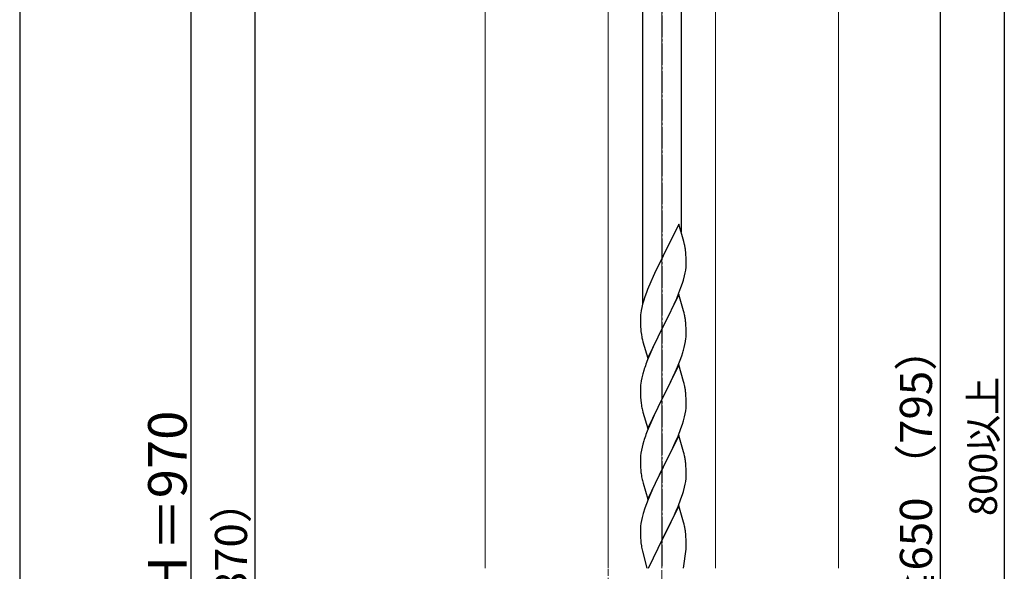
# Model space of a CAD drawing. Extents: x 0 to 1750, y 0 to 2615.
# Drawn here: x 0 to 460, y 1836 to 2094 of the extents above; entities that cross this region are included whole.
import ezdxf

# ---------------------------------------------------------------- set-up
doc = ezdxf.new("R2010")
doc.units = 0
doc.linetypes.add('YCENTER_1', pattern=[13, 10, -1, 1, -1])
doc.linetypes.add('YHIDDEN_1', pattern=[4, 3, -1])
for name, color, linetype, lineweight in [('YKK_11E', 7, 'CONTINUOUS', 13), ('YKK_12', 2, 'CONTINUOUS', 13), ('YKK_13', 4, 'CONTINUOUS', 30), ('YKK_D', 6, 'CONTINUOUS', 13), ('YKK_ZWAK', 7, 'CONTINUOUS', 30), ('YSS_K', 3, 'CONTINUOUS', 13)]:
    doc.layers.add(name, color=color, linetype=linetype, lineweight=lineweight)
doc.styles.add('text-b', font='txt')

msp = doc.modelspace()

# ---------------------------------------------------------------- linework, layer by layer
at = {"layer": 'YKK_11E', "linetype": 'YHIDDEN_1'}
msp.add_line((275, 2185.42), (275, 973.91), dxfattribs=at)
at = {"layer": 'YKK_12'}
for p, q in [((275, 2260.5), (275, 1838)), ((325, 1838), (325, 2260.5))]:
    msp.add_line(p, q, dxfattribs=at)
at = {"layer": 'YKK_13', "linetype": 'YCENTER_1'}
msp.add_line((300, 2199.84), (300, 1838), dxfattribs=at)
at = {"layer": 'YKK_13'}
for p, q in [((291, 2184.07), (291, 1961.1)), ((309, 2184.07), (309, 1994.79)), ((307.9, 1998.53), (300.68, 1983.67)), ((310.29, 1990.4), (307.9, 1998.53)), ((310.63, 1988.99), (310.29, 1990.4)), ((300.34, 1983), (297.73, 1977.81)), ((300.68, 1983.67), (300.34, 1983)), ((311.29, 1984.12), (311.18, 1985.53)), ((311.35, 1982.88), (311.29, 1984.12)), ((311.39, 1981.15), (311.35, 1982.88)), ((311.15, 1977.08), (311.32, 1978.38)), ((311.32, 1978.38), (311.38, 1979.21)), ((311.38, 1979.21), (311.4, 1980)), ((311.4, 1980), (311.39, 1981.15)), ((295.95, 1974.07), (294.85, 1971.61)), ((296.62, 1975.51), (295.95, 1974.07)), ((297.73, 1977.81), (296.62, 1975.51)), ((310.08, 1972.41), (310.6, 1974.33)), ((310.6, 1974.33), (310.91, 1975.73)), ((310.91, 1975.73), (311.15, 1977.08)), ((294.85, 1971.61), (293.38, 1968.08)), ((307.98, 1966.39), (308.94, 1968.92)), ((308.94, 1968.92), (309.63, 1970.93)), ((309.63, 1970.93), (310.08, 1972.41)), ((292.06, 1964.54), (291.42, 1962.56)), ((292.79, 1966.56), (292.06, 1964.54)), ((293.38, 1968.08), (292.79, 1966.56)), ((307.9, 1965.66), (300.68, 1950.8)), ((306.94, 1963.86), (307.98, 1966.39)), ((310.17, 1958.01), (307.9, 1965.66)), ((290.65, 1959.67), (290.36, 1958.29)), ((291, 1961.1), (290.65, 1959.67)), ((291.42, 1962.56), (291, 1961.1)), ((304.96, 1959.44), (306.51, 1962.86)), ((306.51, 1962.86), (306.94, 1963.86)), ((290.01, 1955.68), (289.96, 1954.86)), ((290.36, 1958.29), (290.14, 1956.95)), ((302.56, 1954.52), (304.96, 1959.44)), ((310.42, 1957.06), (310.17, 1958.01)), ((310.63, 1956.12), (310.42, 1957.06)), ((289.96, 1954.86), (289.96, 1954.47)), ((289.96, 1954.47), (289.98, 1952.61)), ((289.98, 1952.61), (290.01, 1951.6)), ((290.01, 1951.6), (290.05, 1950.65)), ((290.05, 1950.65), (290.13, 1949.49)), ((293.45, 1935.94), (300.68, 1950.8)), ((300.68, 1950.8), (300.34, 1950.13)), ((300.68, 1950.8), (300.85, 1951.13)), ((300.85, 1951.13), (302.56, 1954.52)), ((311.29, 1951.25), (311.18, 1952.66)), ((311.35, 1950.01), (311.29, 1951.25)), ((290.3, 1947.9), (290.45, 1946.91)), ((290.45, 1946.91), (290.62, 1945.96)), ((290.62, 1945.96), (290.72, 1945.49)), ((300.34, 1950.13), (297.51, 1944.49)), ((311.39, 1948.28), (311.35, 1950.01)), ((311.38, 1946.33), (311.4, 1947.13)), ((311.4, 1947.13), (311.39, 1948.28)), ((290.72, 1945.49), (290.94, 1944.55)), ((290.94, 1944.55), (291.19, 1943.59)), ((291.19, 1943.59), (293.45, 1935.94)), ((295.95, 1941.2), (294.85, 1938.74)), ((297.51, 1944.49), (295.95, 1941.2)), ((310.48, 1940.98), (310.82, 1942.4)), ((310.82, 1942.4), (311.08, 1943.76)), ((311.08, 1943.76), (311.27, 1945.08)), ((294.85, 1938.74), (293.38, 1935.21)), ((308.57, 1935.04), (309.29, 1937.06)), ((309.29, 1937.06), (309.78, 1938.55)), ((293.38, 1935.21), (292.6, 1933.18)), ((307.9, 1932.79), (300.68, 1917.93)), ((306.29, 1929.49), (307.37, 1932)), ((307.37, 1932), (308.57, 1935.04)), ((310.17, 1925.15), (307.9, 1932.79)), ((291.14, 1928.71), (290.65, 1926.8)), ((291.57, 1930.18), (291.14, 1928.71)), ((305.18, 1927.05), (306.29, 1929.49)), ((290.01, 1922.81), (289.96, 1921.99)), ((290.36, 1925.41), (290.14, 1924.08)), ((290.65, 1926.8), (290.36, 1925.41)), ((302.56, 1921.65), (304.07, 1924.7)), ((304.07, 1924.7), (305.18, 1927.05)), ((310.42, 1924.19), (310.17, 1925.15)), ((310.63, 1923.25), (310.42, 1924.19)), ((289.96, 1921.99), (289.96, 1921.59)), ((289.96, 1921.59), (289.98, 1919.73)), ((289.98, 1919.73), (290.01, 1918.72)), ((290.01, 1918.72), (290.05, 1917.78)), ((300.68, 1917.93), (300.85, 1918.26)), ((300.85, 1918.26), (302.56, 1921.65)), ((311.29, 1918.38), (311.18, 1919.8)), ((311.35, 1917.14), (311.29, 1918.38)), ((290.05, 1917.78), (290.15, 1916.34)), ((290.15, 1916.34), (290.3, 1915.03)), ((290.3, 1915.03), (290.45, 1914.04)), ((293.45, 1903.07), (300.68, 1917.93)), ((300.51, 1917.6), (297.73, 1912.07)), ((300.68, 1917.93), (300.51, 1917.6)), ((311.39, 1915.41), (311.35, 1917.14)), ((311.38, 1913.47), (311.4, 1914.27)), ((311.4, 1914.27), (311.39, 1915.41)), ((290.94, 1911.67), (291.19, 1910.72)), ((291.19, 1910.72), (293.45, 1903.07)), ((296.4, 1909.29), (295.95, 1908.33)), ((297.73, 1912.07), (296.4, 1909.29)), ((310.6, 1908.59), (310.91, 1909.99)), ((310.91, 1909.99), (311.15, 1911.34)), ((311.15, 1911.34), (311.32, 1912.64)), ((311.32, 1912.64), (311.38, 1913.47)), ((295.95, 1908.33), (294.2, 1904.37)), ((308.94, 1903.18), (309.63, 1905.19)), ((309.63, 1905.19), (310.08, 1906.67)), ((310.08, 1906.67), (310.6, 1908.59)), ((293.18, 1901.84), (292.6, 1900.32)), ((294.2, 1904.37), (293.18, 1901.84)), ((307.9, 1899.92), (300.68, 1885.06)), ((307.57, 1899.64), (308.94, 1903.18)), ((310.17, 1892.27), (307.9, 1899.92)), ((291.14, 1895.84), (290.76, 1894.4)), ((291.57, 1897.31), (291.14, 1895.84)), ((305.18, 1894.18), (306.73, 1897.62)), ((306.73, 1897.62), (307.57, 1899.64)), ((290.2, 1891.65), (290.04, 1890.36)), ((290.44, 1893), (290.2, 1891.65)), ((290.76, 1894.4), (290.44, 1893)), ((302.56, 1888.78), (304.07, 1891.83)), ((304.07, 1891.83), (305.18, 1894.18)), ((310.42, 1891.32), (310.17, 1892.27)), ((310.63, 1890.38), (310.42, 1891.32)), ((289.98, 1889.53), (289.96, 1888.73)), ((289.96, 1888.73), (289.98, 1886.87)), ((290.04, 1890.36), (289.98, 1889.53)), ((289.98, 1886.87), (290.01, 1885.86)), ((300.85, 1885.39), (302.56, 1888.78)), ((311.29, 1885.51), (311.18, 1886.92)), ((290.01, 1885.86), (290.05, 1884.92)), ((290.05, 1884.92), (290.13, 1883.75)), ((290.3, 1882.16), (290.45, 1881.17)), ((293.45, 1870.2), (300.68, 1885.06)), ((300.34, 1884.39), (297.51, 1878.75)), ((300.68, 1885.06), (300.34, 1884.39)), ((300.68, 1885.06), (300.85, 1885.39)), ((311.35, 1884.27), (311.29, 1885.51)), ((311.39, 1882.54), (311.35, 1884.27)), ((311.4, 1881.4), (311.39, 1882.54)), ((290.94, 1878.81), (291.25, 1877.61)), ((291.25, 1877.61), (293.45, 1870.2)), ((297.51, 1878.75), (296.18, 1875.95)), ((310.6, 1875.72), (310.91, 1877.12)), ((310.91, 1877.12), (311.15, 1878.47)), ((311.15, 1878.47), (311.32, 1879.77)), ((311.32, 1879.77), (311.38, 1880.6)), ((311.38, 1880.6), (311.4, 1881.4)), ((294.85, 1873), (293.58, 1869.98)), ((296.18, 1875.95), (294.85, 1873)), ((308.94, 1870.31), (309.63, 1872.32)), ((309.63, 1872.32), (310.08, 1873.8)), ((310.08, 1873.8), (310.6, 1875.72)), ((292.79, 1867.95), (292.06, 1865.94)), ((293.58, 1869.98), (292.79, 1867.95)), ((307.57, 1866.77), (308.94, 1870.31)), ((291.28, 1863.46), (290.76, 1861.53)), ((292.06, 1865.94), (291.28, 1863.46)), ((307.9, 1867.05), (300.68, 1852.19)), ((305.4, 1861.8), (306.73, 1864.76)), ((306.73, 1864.76), (307.57, 1866.77)), ((310.17, 1859.41), (307.9, 1867.05)), ((290.2, 1858.78), (290.04, 1857.49)), ((290.44, 1860.13), (290.2, 1858.78)), ((290.76, 1861.53), (290.44, 1860.13)), ((303.63, 1858.06), (304.73, 1860.36)), ((304.73, 1860.36), (305.4, 1861.8)), ((310.42, 1858.45), (310.17, 1859.41)), ((310.63, 1857.51), (310.42, 1858.45)), ((289.98, 1856.66), (289.96, 1855.86)), ((289.96, 1855.86), (289.98, 1854)), ((290.04, 1857.49), (289.98, 1856.66)), ((289.98, 1854), (290.01, 1852.99)), ((300.85, 1852.53), (303.63, 1858.06)), ((311.29, 1852.64), (311.18, 1854.06)), ((290.01, 1852.99), (290.05, 1852.05)), ((290.05, 1852.05), (290.13, 1850.88)), ((290.3, 1849.29), (290.45, 1848.3)), ((293.77, 1838), (300.68, 1852.19)), ((300.51, 1851.86), (297.51, 1845.88)), ((300.68, 1852.19), (300.51, 1851.86)), ((300.68, 1852.19), (300.85, 1852.53)), ((311.35, 1851.4), (311.29, 1852.64)), ((311.39, 1849.67), (311.35, 1851.4)), ((311.4, 1848.53), (311.39, 1849.67)), ((290.94, 1845.94), (293.01, 1838)), ((297.51, 1845.88), (297.09, 1845)), ((310.18, 1838), (311.32, 1846.9)), ((311.04, 1845), (311.15, 1845.6)), ((311.32, 1846.9), (311.38, 1847.73)), ((311.38, 1847.73), (311.4, 1848.53))]:
    msp.add_line(p, q, dxfattribs=at)
for centre, radius, start, end in [((269.17, 1980.28), 42.37, 9.5672, 11.859), ((266.32, 1980.68), 45.12, 6.176, 8.4678), ((321.94, 1953.07), 32.04, 173.0323, 175.3241), ((269.17, 1947.41), 42.37, 9.5672, 11.859), ((266.32, 1947.81), 45.12, 6.176, 8.4678), ((329.96, 1952.94), 39.98, 184.9569, 187.2487), ((279.95, 1948.33), 31.49, 354.0716, 356.3633), ((249.39, 1957.27), 63.23, 342.7842, 345.076), ((367.2, 1905.93), 79.42, 159.9344, 162.2261), ((321.94, 1920.2), 32.04, 173.0323, 175.3241), ((269.04, 1914.55), 42.49, 9.5359, 11.8277), ((266.44, 1914.94), 45, 6.1963, 8.4881), ((349.81, 1925.11), 60.39, 190.5595, 192.8513), ((367.2, 1873.07), 79.42, 159.9344, 162.2261), ((269.17, 1881.67), 42.37, 9.5672, 11.859), ((266.32, 1882.07), 45.12, 6.176, 8.4678), ((330.09, 1887.21), 40.1, 184.9379, 187.2297), ((349.81, 1892.24), 60.39, 190.5595, 192.8513), ((269.17, 1848.81), 42.37, 9.5672, 11.859), ((266.32, 1849.21), 45.12, 6.176, 8.4678), ((329.96, 1854.34), 39.98, 184.9569, 187.2487), ((349.81, 1859.37), 60.39, 190.5595, 192.8513)]:
    msp.add_arc(centre, radius, start, end, dxfattribs=at)
at = {"layer": 'YKK_D', "lineweight": -3}
for p, q in [((460, 2290), (460, 1500)), ((80, 2278), (80, 1452)), ((110, 1440), (110, 2190)), ((430, 2175), (430, 1500))]:
    msp.add_line(p, q, dxfattribs=at)
at = {"layer": 'YKK_ZWAK'}
msp.add_line((0, 2550), (0, 0), dxfattribs=at)
at = {"layer": 'YSS_K', "linetype": 'YCENTER_1'}
msp.add_line((300, 1320), (300, 2301.22), dxfattribs=at)
at = {"layer": 'YSS_K'}
for p, q in [((217.5, 2129.5), (217.5, 1838)), ((382.5, 2129.5), (382.5, 1838))]:
    msp.add_line(p, q, dxfattribs=at)

# ---------------------------------------------------------------- texts
at = {"layer": 'YKK_D', "style": 'text-b'}
for s, height, p in [('Hk－75≧650 （795）', 15, (426.21, 1747.03)), ('800以上', 13, (456.6, 1862.28)), ('Ｈ＝970', 18, (78, 1821.48)), ('Hk （870）', 15, (106.21, 1773.62))]:
    msp.add_text(s, height=height, rotation=90, dxfattribs=at).set_placement(p)

doc.saveas('drawing.dxf')
